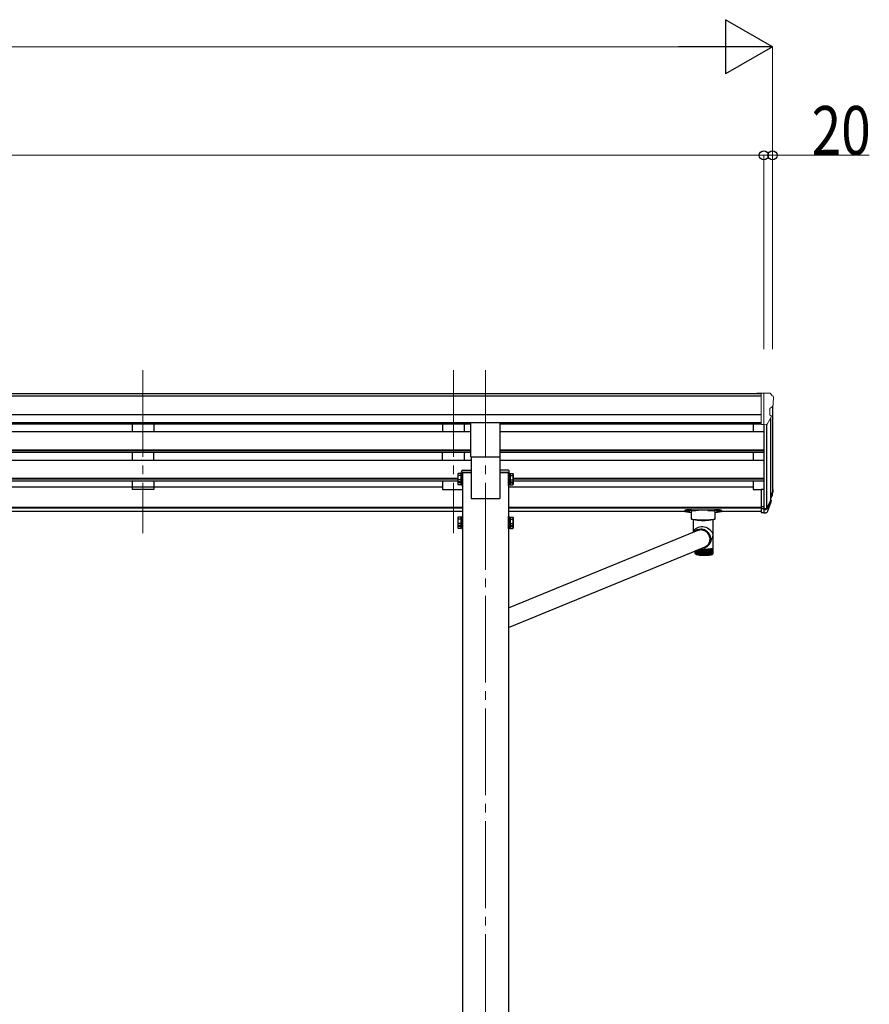
# Model space of a CAD drawing. Units: millimetres. Extents: x 0 to 21025, y 0 to 14850.
# Drawn here: x 10500 to 12459, y 5118 to 7388 of the extents above; entities that cross this region are included whole.
import ezdxf

# ---------------------------------------------------------------- set-up
doc = ezdxf.new("R2010")
doc.units = ezdxf.units.MM
doc.linetypes.add('YCENTER_1', pattern=[13, 10, -1, 1, -1])
for name, color, linetype, lineweight in [('YKK_12', 2, 'Continuous', 13), ('YKK_13', 4, 'Continuous', 30), ('YKK_A1', 4, 'Continuous', 30), ('YKK_D', 6, 'Continuous', 13)]:
    doc.layers.add(name, color=color, linetype=linetype, lineweight=lineweight)
doc.styles.add('text-b', font='extslim2.shx', dxfattribs={"width": 0.8, "bigfont": 'extfont2.shx'})

msp = doc.modelspace()

# ---------------------------------------------------------------- linework, layer by layer
at = {"layer": 'YKK_12', "linetype": 'YCENTER_1', "ltscale": 20}
for p, q in [((10784.1, 6579.9), (10784.1, 6203.9)), ((11500.1, 6579.9), (11500.1, 6203.9)), ((11574.1, 6579.9), (11574.1, 3534.3))]:
    msp.add_line(p, q, dxfattribs=at)
at = {"layer": 'YKK_13', "linetype": 'Continuous', "lineweight": 13, "ltscale": 0.5}
for p, q in [((12209.6, 6526.9), (12199.6, 6526.8)), ((12199.6, 6525.3), (12199.6, 6526.8)), ((12209.6, 6454.9), (12209.6, 6526.9)), ((12228.1, 6526.9), (12209.6, 6526.9)), ((12216.1, 6453.9), (12216.1, 6526.9)), ((12228.1, 6526.9), (12230.5, 6526.8)), ((12231.2, 6526.4), (12235.3, 6520.6)), ((12238.1, 6517.6), (12238.1, 6516.9)), ((12230.1, 6492.4), (12230.1, 6476.1)), ((12235.6, 6495.7), (12230.3, 6492.7)), ((12223.8, 6455.8), (12232.8, 6471.4)), ((12209.6, 6454.9), (12216.1, 6454.9)), ((12216.1, 6453.9), (12221.3, 6454.3))]:
    msp.add_line(p, q, dxfattribs=at)
at = {"layer": 'YKK_13', "ltscale": 20}
for p, q in [((11540.6, 6380.1), (11540.6, 6458.4)), ((11607.6, 6380.1), (11607.6, 6458.4)), ((11540.6, 6380.1), (11607.6, 6380.1))]:
    msp.add_line(p, q, dxfattribs=at)
at = {"layer": 'YKK_13', "linetype": 'Continuous', "ltscale": 2}
for p, q in [((11510, 6340.6), (11510.8, 6342)), ((11510, 6340.6), (11510, 6323.6)), ((11517, 6342), (11510.8, 6342)), ((11517, 6337.1), (11510.8, 6337.1)), ((11517, 6342), (11517, 6322.3)), ((11519.5, 6340.9), (11517, 6340.9)), ((11519.5, 6332.9), (11517, 6332.9)), ((11521.1, 6343.1), (11519.5, 6343.1)), ((11519.5, 6343.1), (11519.5, 6321.1)), ((11519.5, 6340.9), (11519.5, 6323.4)), ((11521.1, 6321.1), (11521.1, 6343.1)), ((11627.1, 6321.1), (11627.1, 6343.1)), ((11627.1, 6343.1), (11628.7, 6343.1)), ((11628.7, 6343.1), (11628.7, 6321.1)), ((11628.7, 6340.9), (11631.2, 6340.9)), ((11628.7, 6340.9), (11628.7, 6323.4)), ((11628.7, 6332.9), (11631.2, 6332.9)), ((11631.2, 6342), (11637.5, 6342)), ((11631.2, 6342), (11631.2, 6322.3)), ((11631.2, 6337.1), (11637.5, 6337.1)), ((11638.2, 6340.6), (11637.5, 6342)), ((11638.2, 6340.6), (11638.2, 6323.6)), ((11510, 6323.6), (11510.8, 6322.3)), ((11510, 6323.6), (11510, 6316.9)), ((11510, 6316.9), (11510.8, 6315.5)), ((11517, 6327.2), (11510.8, 6327.2)), ((11517, 6322.3), (11510.8, 6322.3)), ((11517, 6320.4), (11510.8, 6320.4)), ((11517, 6315.5), (11510.8, 6315.5)), ((11519.5, 6331.4), (11517, 6331.4)), ((11517, 6323.4), (11519.5, 6323.4)), ((11517, 6323.4), (11517, 6315.5)), ((11517, 6316.6), (11519.5, 6316.6)), ((11519.5, 6323.4), (11519.5, 6316.6)), ((11519.5, 6321.1), (11521.1, 6321.1)), ((11519.5, 6321.1), (11519.5, 6314.4)), ((11519.5, 6314.4), (11521.1, 6314.4)), ((11521.1, 6314.4), (11521.1, 6321.1)), ((11628.7, 6321.1), (11627.1, 6321.1)), ((11627.1, 6314.4), (11627.1, 6321.1)), ((11628.7, 6314.4), (11627.1, 6314.4)), ((11628.7, 6331.4), (11631.2, 6331.4)), ((11631.2, 6323.4), (11628.7, 6323.4)), ((11628.7, 6323.4), (11628.7, 6316.6)), ((11628.7, 6321.1), (11628.7, 6314.4)), ((11631.2, 6316.6), (11628.7, 6316.6)), ((11631.2, 6327.2), (11637.5, 6327.2)), ((11631.2, 6323.4), (11631.2, 6315.5)), ((11631.2, 6322.3), (11637.5, 6322.3)), ((11631.2, 6320.4), (11637.5, 6320.4)), ((11631.2, 6315.5), (11637.5, 6315.5)), ((11638.2, 6323.6), (11637.5, 6322.3)), ((11638.2, 6316.9), (11637.5, 6315.5)), ((11638.2, 6323.6), (11638.2, 6316.9)), ((11521.1, 6242.6), (11519.5, 6242.6)), ((11519.5, 6242.6), (11519.5, 6220.6)), ((11521.1, 6220.6), (11521.1, 6242.6)), ((11627.1, 6220.6), (11627.1, 6242.6)), ((11627.1, 6242.6), (11628.7, 6242.6)), ((11628.7, 6242.6), (11628.7, 6220.6)), ((11510, 6240.1), (11510.8, 6241.4)), ((11510, 6240.1), (11510, 6223.1)), ((11510, 6223.1), (11510.8, 6221.8)), ((11510, 6223.1), (11510, 6216.3)), ((11517, 6241.4), (11510.8, 6241.4)), ((11517, 6236.5), (11510.8, 6236.5)), ((11517, 6226.7), (11510.8, 6226.7)), ((11517, 6221.8), (11510.8, 6221.8)), ((11517, 6219.9), (11510.8, 6219.9)), ((11517, 6241.4), (11517, 6221.8)), ((11519.5, 6240.3), (11517, 6240.3)), ((11519.5, 6232.3), (11517, 6232.3)), ((11519.5, 6230.8), (11517, 6230.8)), ((11517, 6222.8), (11519.5, 6222.8)), ((11517, 6222.8), (11517, 6215)), ((11519.5, 6240.3), (11519.5, 6222.8)), ((11519.5, 6222.8), (11519.5, 6216.1)), ((11519.5, 6220.6), (11521.1, 6220.6)), ((11519.5, 6220.6), (11519.5, 6213.8)), ((11521.1, 6213.8), (11521.1, 6220.6)), ((11628.7, 6220.6), (11627.1, 6220.6)), ((11627.1, 6213.8), (11627.1, 6220.6)), ((11628.7, 6240.3), (11631.2, 6240.3)), ((11628.7, 6240.3), (11628.7, 6222.8)), ((11628.7, 6232.3), (11631.2, 6232.3)), ((11628.7, 6230.8), (11631.2, 6230.8)), ((11631.2, 6222.8), (11628.7, 6222.8)), ((11628.7, 6222.8), (11628.7, 6216.1)), ((11628.7, 6220.6), (11628.7, 6213.8)), ((11631.2, 6241.4), (11637.5, 6241.4)), ((11631.2, 6241.4), (11631.2, 6221.8)), ((11631.2, 6236.5), (11637.5, 6236.5)), ((11631.2, 6226.7), (11637.5, 6226.7)), ((11631.2, 6222.8), (11631.2, 6215)), ((11631.2, 6221.8), (11637.5, 6221.8)), ((11631.2, 6219.9), (11637.5, 6219.9)), ((11638.2, 6240.1), (11637.5, 6241.4)), ((11638.2, 6223.1), (11637.5, 6221.8)), ((11638.2, 6240.1), (11638.2, 6223.1)), ((11638.2, 6223.1), (11638.2, 6216.3)), ((11510, 6216.3), (11510.8, 6215)), ((11517, 6215), (11510.8, 6215)), ((11517, 6216.1), (11519.5, 6216.1)), ((11519.5, 6213.8), (11521.1, 6213.8)), ((11628.7, 6213.8), (11627.1, 6213.8)), ((11631.2, 6216.1), (11628.7, 6216.1)), ((11631.2, 6215), (11637.5, 6215)), ((11638.2, 6216.3), (11637.5, 6215))]:
    msp.add_line(p, q, dxfattribs=at)
at = {"layer": 'YKK_13', "linetype": 'Continuous'}
for p, q in [((11519.1, 6343.9), (11519.4, 6347.5)), ((11541.1, 6343.9), (11519.1, 6343.9)), ((11521.3, 6349.4), (11541.1, 6349.4)), ((11541.1, 6349.4), (11541.1, 6343.9)), ((11607.1, 6349.4), (11607.1, 6343.9)), ((11626.9, 6349.4), (11607.1, 6349.4)), ((11607.1, 6343.9), (11629.1, 6343.9)), ((11629.1, 6343.9), (11628.9, 6347.5)), ((12033.6, 6256.5), (12033.6, 6254.4)), ((12038.2, 6254.6), (12038.5, 6254.7)), ((12038.2, 6254.5), (12038.2, 6254.6)), ((12038.5, 6254.4), (12038.2, 6254.5)), ((12038.5, 6254.7), (12039.2, 6254.8)), ((12039.2, 6254.3), (12038.5, 6254.4)), ((12039.2, 6254.8), (12040.1, 6254.8)), ((12040.1, 6254.2), (12039.2, 6254.3)), ((12040.1, 6254.8), (12041.1, 6254.8)), ((12041.1, 6254.2), (12040.1, 6254.2)), ((12041.1, 6254.8), (12042.2, 6254.8)), ((12042.2, 6254.2), (12041.1, 6254.2)), ((12042.2, 6254.8), (12043.1, 6254.8)), ((12043.1, 6254.3), (12042.2, 6254.2)), ((12043.1, 6254.8), (12043.7, 6254.7)), ((12043.7, 6254.4), (12043.1, 6254.3)), ((12043.7, 6254.7), (12044.1, 6254.6)), ((12044.1, 6254.5), (12043.7, 6254.4)), ((12044.1, 6254.6), (12044.1, 6254.5)), ((12049.1, 6236.6), (12049.1, 6254.4)), ((12049.6, 6258.2), (12102.6, 6258.2)), ((12065.1, 6256.2), (12049.6, 6256.2)), ((12087.1, 6256.2), (12102.6, 6256.2)), ((12103.1, 6254.4), (12103.1, 6236.6)), ((12108.2, 6254.6), (12108.5, 6254.7)), ((12108.2, 6254.5), (12108.2, 6254.6)), ((12108.5, 6254.4), (12108.2, 6254.5)), ((12108.5, 6254.7), (12109.2, 6254.8)), ((12109.2, 6254.3), (12108.5, 6254.4)), ((12109.2, 6254.8), (12110.1, 6254.8)), ((12110.1, 6254.2), (12109.2, 6254.3)), ((12110.1, 6254.8), (12111.1, 6254.8)), ((12111.1, 6254.2), (12110.1, 6254.2)), ((12111.1, 6254.8), (12112.2, 6254.8)), ((12112.2, 6254.2), (12111.1, 6254.2)), ((12112.2, 6254.8), (12113.1, 6254.8)), ((12113.1, 6254.3), (12112.2, 6254.2)), ((12113.1, 6254.8), (12113.7, 6254.7)), ((12113.7, 6254.4), (12113.1, 6254.3)), ((12113.7, 6254.7), (12114.1, 6254.6)), ((12114.1, 6254.5), (12113.7, 6254.4)), ((12114.1, 6254.6), (12114.1, 6254.5)), ((12118.6, 6256.5), (12118.6, 6254.4)), ((12049.3, 6236.3), (12049.1, 6236.6)), ((12050, 6236), (12049.3, 6236.3)), ((12051, 6235.7), (12050, 6236)), ((12052.4, 6235.4), (12051, 6235.7)), ((12054.1, 6235.1), (12052.4, 6235.4)), ((12053.2, 6235.3), (12053.2, 6206.2)), ((12056.2, 6234.9), (12054.1, 6235.1)), ((12058.4, 6234.8), (12056.2, 6234.9)), ((12060.9, 6234.6), (12058.4, 6234.8)), ((12065.1, 6234.6), (12087.1, 6234.6)), ((12093.8, 6234.8), (12091.4, 6234.6)), ((12096.1, 6234.9), (12093.8, 6234.8)), ((12098.1, 6235.1), (12096.1, 6234.9)), ((12099.9, 6235.4), (12098.1, 6235.1)), ((12099, 6170.2), (12099, 6235.3)), ((12101.3, 6235.7), (12099.9, 6235.4)), ((12102.3, 6236), (12101.3, 6235.7)), ((12102.9, 6236.3), (12102.3, 6236)), ((12103.1, 6236.6), (12102.9, 6236.3)), ((11627.1, 6031.7), (12060.8, 6209.4)), ((12054.7, 6209.1), (12053.2, 6206.2)), ((12062.1, 6209.7), (12059.8, 6208.4)), ((12060.3, 6209), (12060.8, 6209.4)), ((12064.7, 6210.6), (12062.1, 6209.7)), ((12067.3, 6211.2), (12064.7, 6210.6)), ((12070, 6211.5), (12067.3, 6211.2)), ((12072.8, 6211.3), (12070, 6211.5)), ((12073.7, 6213.1), (12070.9, 6213.3)), ((12073.7, 6211.5), (12070.9, 6211.8)), ((12075.5, 6210.9), (12072.8, 6211.3)), ((12076.5, 6212.5), (12073.7, 6213.1)), ((12076.4, 6211), (12073.7, 6211.5)), ((12078.1, 6210.1), (12075.5, 6210.9)), ((12079, 6210), (12076.4, 6211)), ((12079.3, 6211.6), (12076.5, 6212.5)), ((12080.6, 6209), (12078.1, 6210.1)), ((12081.5, 6208.8), (12079, 6210)), ((12081.9, 6210.4), (12079.3, 6211.6)), ((12082.9, 6207.5), (12080.6, 6209)), ((12083.8, 6207.3), (12081.5, 6208.8)), ((12084.3, 6208.8), (12081.9, 6210.4)), ((12085.1, 6205.8), (12082.9, 6207.5)), ((12085.9, 6205.4), (12083.8, 6207.3)), ((12086.5, 6207), (12084.3, 6208.8)), ((12087, 6203.9), (12085.1, 6205.8)), ((12087.8, 6203.4), (12085.9, 6205.4)), ((12088.5, 6204.9), (12086.5, 6207)), ((12088.6, 6201.7), (12087, 6203.9)), ((12089.3, 6201.1), (12087.8, 6203.4)), ((12090.2, 6202.7), (12088.5, 6204.9)), ((12089.9, 6199.3), (12088.6, 6201.7)), ((12090.6, 6198.6), (12089.3, 6201.1)), ((12091, 6196.8), (12089.9, 6199.3)), ((12091.6, 6200.2), (12090.2, 6202.7)), ((12091.5, 6196), (12090.6, 6198.6)), ((12091.6, 6194.2), (12091, 6196.8)), ((12092.7, 6197.5), (12091.6, 6200.2)), ((12093.4, 6194.8), (12092.7, 6197.5)), ((12083.7, 6172.9), (12086.5, 6174.5)), ((12086.5, 6174.5), (12088.8, 6176.4)), ((12088.2, 6178.2), (12089.5, 6180.3)), ((12088.8, 6176.4), (12090.4, 6178.7)), ((12089.5, 6180.3), (12090.7, 6182.7)), ((12090.4, 6178.7), (12091.8, 6181.1)), ((12090.7, 6182.7), (12091.6, 6185.3)), ((12091, 6185), (12091.5, 6185.7)), ((12091.4, 6180.4), (12095.2, 6187.6)), ((12092.1, 6193.4), (12091.5, 6196)), ((12091.9, 6191.5), (12091.6, 6194.2)), ((12091.6, 6185.3), (12092.1, 6187.9)), ((12091.8, 6188.3), (12092.2, 6189)), ((12091.8, 6181.1), (12092.8, 6183.7)), ((12091.9, 6188.8), (12091.9, 6191.5)), ((12092.1, 6192.8), (12092, 6191.1)), ((12092.3, 6190.6), (12092.1, 6193.4)), ((12092.1, 6193.2), (12092.1, 6192.8)), ((12092.1, 6187.9), (12092.3, 6190.6)), ((12092.8, 6183.7), (12093.5, 6186.4)), ((12093.8, 6192), (12093.4, 6194.8)), ((12093.5, 6186.4), (12093.8, 6189.2)), ((12093.8, 6189.2), (12093.8, 6192)), ((11627.1, 5987), (12079, 6172.2)), ((12058, 6157.8), (12058, 6163.7)), ((12058.1, 6157.5), (12058.1, 6163.8)), ((12058.4, 6157.1), (12058.4, 6163.9)), ((12058.5, 6156.3), (12058.4, 6156.4)), ((12058.9, 6156.7), (12058.9, 6164.1)), ((12059, 6156.1), (12059, 6155.9)), ((12059.5, 6156.4), (12059.5, 6164.3)), ((12059.5, 6156.2), (12059.5, 6155.6)), ((12060.2, 6164.6), (12060.2, 6155.4)), ((12060.3, 6156.1), (12060.3, 6164.6)), ((12061, 6164.9), (12061, 6155.2)), ((12061.2, 6155.8), (12061.2, 6165)), ((12062, 6165.3), (12062, 6154.9)), ((12062.3, 6155.5), (12062.3, 6165.5)), ((12063.1, 6165.8), (12063.1, 6154.7)), ((12063.6, 6155.2), (12063.6, 6165.9)), ((12064.4, 6166.3), (12064.4, 6154.5)), ((12064.9, 6155), (12064.9, 6166.5)), ((12065.8, 6166.8), (12065.8, 6154.4)), ((12066.4, 6154.7), (12066.4, 6167.1)), ((12067.3, 6167.4), (12067.3, 6154.2)), ((12068, 6154.5), (12068, 6167.7)), ((12068.9, 6167.7), (12068.9, 6154)), ((12069.6, 6154.3), (12069.6, 6167.6)), ((12070.6, 6167.5), (12070.6, 6153.9)), ((12071.4, 6154.1), (12071.4, 6167.5)), ((12072.4, 6167.4), (12072.4, 6153.8)), ((12073.2, 6154), (12073.2, 6167.4)), ((12074.2, 6167.4), (12074.2, 6153.7)), ((12074.5, 6167.3), (12078.5, 6167.3)), ((12075.1, 6153.6), (12075.1, 6167.3)), ((12076.1, 6167.3), (12076.1, 6153.7)), ((12077, 6167.3), (12077, 6153.6)), ((12077, 6153.6), (12077, 6167.3)), ((12078, 6153.6), (12078, 6167.3)), ((12082.5, 6167.3), (12078.5, 6167.3)), ((12079, 6167.3), (12079, 6153.6)), ((12080, 6153.6), (12080, 6167.3)), ((12080.9, 6167.3), (12080.9, 6153.7)), ((12081.9, 6153.8), (12081.9, 6167.3)), ((12082.8, 6167.4), (12082.8, 6153.7)), ((12083.8, 6154), (12083.8, 6167.4)), ((12084.6, 6167.4), (12084.6, 6153.8)), ((12085.6, 6154.1), (12085.6, 6167.5)), ((12086.4, 6167.5), (12086.4, 6153.9)), ((12087.3, 6154.3), (12087.3, 6167.6)), ((12088.1, 6167.7), (12088.1, 6154)), ((12089, 6154.5), (12089, 6167.7)), ((12089.7, 6167.8), (12089.7, 6154.2)), ((12090.6, 6154.7), (12090.6, 6167.9)), ((12091.2, 6168), (12091.2, 6154.4)), ((12092.1, 6155), (12092.1, 6168.1)), ((12092.6, 6168.1), (12092.6, 6154.5)), ((12093.4, 6155.2), (12093.4, 6168.3)), ((12093.8, 6168.3), (12093.8, 6154.7)), ((12094.6, 6155.5), (12094.6, 6168.5)), ((12095, 6168.5), (12095, 6154.9)), ((12095.7, 6155.8), (12095.7, 6168.7)), ((12096, 6168.7), (12096, 6155.2)), ((12096.7, 6156.1), (12096.7, 6168.9)), ((12096.8, 6168.9), (12096.8, 6155.4)), ((12097.5, 6156.4), (12097.5, 6169.1)), ((12097.5, 6156.2), (12097.5, 6155.6)), ((12098, 6156.1), (12098, 6155.9)), ((12098.1, 6156.7), (12098.1, 6169.4)), ((12098.5, 6156.3), (12098.6, 6156.4)), ((12098.6, 6157.1), (12098.6, 6169.6)), ((12098.9, 6157.5), (12098.9, 6169.9)), ((12099, 6157.8), (12099, 6170.1))]:
    msp.add_line(p, q, dxfattribs=at)
at = {"layer": 'YKK_13'}
for p, q in [((12209.6, 6305.7), (12209.6, 6251.7)), ((12209.6, 6305.7), (12216.1, 6305.7)), ((12234.4, 6292.9), (12231.2, 6285.8)), ((12235, 6291.5), (12231.2, 6283.6)), ((12209.6, 6265.6), (12216.1, 6265.6)), ((12232.7, 6280.2), (12232.4, 6275.8)), ((12209.6, 6260.7), (12216.1, 6260.7)), ((12209.6, 6251.7), (12216.1, 6251.7))]:
    msp.add_line(p, q, dxfattribs=at)
at = {"layer": 'YKK_13', "lineweight": 25}
for p, q in [((12216.1, 6305.7), (12216.1, 6250.9)), ((12222.6, 6261.4), (12230.3, 6276.8)), ((12231.8, 6276.4), (12223.6, 6260.2)), ((12232.4, 6275.8), (12223.6, 6252.3)), ((12216.1, 6260.7), (12221.3, 6260.7)), ((12216.1, 6258.9), (12221, 6258.9)), ((12216.1, 6250.9), (12221, 6250.9))]:
    msp.add_line(p, q, dxfattribs=at)
at = {"layer": 'YKK_13', "linetype": 'Continuous', "lineweight": 13, "ltscale": 0.5}
for centre, radius, start, end in [((12230.4, 6525.8), 1, 35, 86.5), ((12235.1, 6517.6), 3, 0, 87), ((12036.1, 6516.9), 202, 355.051, 0), ((12230.4, 6492.4), 0.3, 120, 180), ((12231.2, 6500.1), 6.18, 315.001, 354.2965), ((12230.4, 6476.1), 0.3, 180, 265.2833), ((12230.2, 6472.9), 3, 330, 85.2833), ((12221.2, 6457.3), 3, 273.5, 330)]:
    msp.add_arc(centre, radius, start, end, dxfattribs=at)
at = {"layer": 'YKK_13', "linetype": 'Continuous', "ltscale": 2}
for centre, radius, start, end in [((11514.4, 6339.5), 4.34, 145.6158, 214.3842), ((11526.3, 6332.1), 16.2, 162.412, 197.588), ((11633.9, 6339.5), 4.34, 325.6158, 34.3842), ((11622, 6332.1), 16.2, 342.412, 17.588), ((11514.4, 6324.8), 4.34, 145.6158, 214.3842), ((11514.4, 6318), 4.34, 145.6158, 214.3842), ((11526.3, 6325.4), 16.2, 186.7131, 197.588), ((11633.9, 6324.8), 4.34, 325.6158, 34.3842), ((11622, 6325.4), 16.2, 342.412, 353.2869), ((11633.9, 6318), 4.34, 325.6158, 34.3842), ((11514.4, 6239), 4.34, 145.6158, 214.3842), ((11526.3, 6231.6), 16.2, 162.412, 197.588), ((11514.4, 6224.2), 4.34, 145.6158, 214.3842), ((11514.4, 6217.4), 4.34, 145.6158, 214.3842), ((11526.3, 6224.8), 16.2, 186.7131, 197.588), ((11633.9, 6239), 4.34, 325.6158, 34.3842), ((11622, 6231.6), 16.2, 342.412, 17.588), ((11633.9, 6224.2), 4.34, 325.6158, 34.3842), ((11622, 6224.8), 16.2, 342.412, 353.2869), ((11633.9, 6217.4), 4.34, 325.6158, 34.3842)]:
    msp.add_arc(centre, radius, start, end, dxfattribs=at)
at = {"layer": 'YKK_13', "linetype": 'Continuous'}
for centre, radius, start, end in [((11521.3, 6347.4), 2, 90, 176.5), ((11626.9, 6347.4), 2, 3.5, 90), ((12076.1, 6370.2), 136.6, 262.5572, 277.4428), ((12076.1, 6372.3), 138.5, 263.6733, 276.3267), ((12065.1, 6353.3), 118.7, 267.9549, 270.0146), ((12076.1, 6371.6), 137.7, 263.9623, 276.0377), ((12087.2, 6353.3), 118.7, 269.9854, 272.0451), ((12070.3, 6191.4), 21.9, 88.4201, 134.6392), ((12070.4, 6191.3), 20.5, 88.556, 118.0488), ((12071.9, 6192.6), 18.6, 49.2227, 75.9699), ((12068.5, 6197.8), 27.7, 292.2777, 315.0743), ((12072.1, 6190.4), 19.8, 332.616, 355.366), ((12059.6, 6157.1), 1.41, 226.4149, 234.2356), ((12059.6, 6157.1), 1.41, 226.4149, 234.2356), ((12060.7, 6158.9), 3.46, 240.1145, 244.4193), ((12060.7, 6158.9), 3.46, 240.1145, 244.4193), ((12062.2, 6162.3), 7.19, 247.8557, 250.4998), ((12064, 6167.8), 13, 252.7278, 254.5101), ((12066.1, 6175.6), 21.1, 256.0746, 257.3643), ((12068.3, 6185.9), 31.6, 258.532, 259.5176), ((12070.5, 6198.4), 44.3, 260.4318, 261.2183), ((12072.6, 6212.9), 58.9, 261.9621, 262.6122), ((12074.6, 6228.8), 75, 263.2369, 263.7904), ((12080.9, 6296.1), 143, 264.321, 269.0538), ((12076.4, 6245.6), 91.9, 264.3297, 264.8131), ((12076.3, 6261.3), 93.9, 264.9718, 265.0664), ((12077.8, 6278.6), 111.2, 265.0634, 265.9476), ((12077.8, 6262.5), 108.9, 265.2896, 265.7213), ((12079, 6295.2), 127.9, 265.9453, 266.751), ((12079, 6278.8), 125.2, 266.1514, 266.5448), ((12079, 6278.8), 125.2, 266.1514, 266.5448), ((12079.8, 6310.3), 143, 266.7492, 267.4969), ((12079.8, 6293.6), 140, 266.9405, 267.3056), ((12079.8, 6293.6), 140, 266.9405, 267.3056), ((12080.3, 6320.2), 152.9, 267.4921, 267.8302), ((12080.4, 6306.2), 152.6, 267.6761, 268.0208), ((12072.7, 6195.6), 25.2, 274.9111, 295.4975), ((12080.7, 6316), 162.4, 268.3735, 268.7042), ((12076.2, 6322.4), 168.8, 270.6324, 270.9547), ((12076.1, 6296.1), 143, 270.9462, 275.679), ((12076.3, 6316), 162.4, 271.2958, 271.6265), ((12076.6, 6306.2), 152.6, 271.9792, 272.3239), ((12076.7, 6320.2), 152.9, 272.1698, 272.5079), ((12077.2, 6310.3), 143, 272.5031, 273.2508), ((12077.2, 6293.6), 140, 272.6944, 273.0595), ((12078, 6295.2), 127.9, 273.249, 274.0547), ((12078, 6278.8), 125.2, 273.4552, 273.8486), ((12079.2, 6278.6), 111.2, 274.0524, 274.9366), ((12079.2, 6262.5), 108.9, 274.2787, 274.7104), ((12080.7, 6261.3), 93.9, 274.9336, 275.9237), ((12080.6, 6245.6), 91.9, 275.1869, 275.6703), ((12082.5, 6244.1), 76.6, 275.9195, 277.0532), ((12082.4, 6228.8), 75, 276.2096, 276.7631), ((12084.5, 6227.8), 60.2, 277.047, 278.3787), ((12084.3, 6212.9), 58.9, 277.3878, 278.0379), ((12086.5, 6198.4), 44.3, 278.7817, 279.5682), ((12086.7, 6213), 45.2, 278.3694, 279.9805), ((12088.7, 6185.9), 31.6, 280.4824, 281.468), ((12089, 6200.2), 32.2, 279.9655, 281.9849), ((12090.9, 6175.6), 21.1, 282.6357, 283.9254), ((12091.2, 6189.7), 21.5, 281.959, 284.6021), ((12092.9, 6167.8), 13, 285.4899, 287.2722), ((12093.3, 6181.7), 13.3, 284.5541, 288.208), ((12094.8, 6162.3), 7.19, 289.5002, 292.1443), ((12095.2, 6176.1), 7.33, 288.1104, 293.5342), ((12096.3, 6158.9), 3.46, 295.5807, 299.8855), ((12096.7, 6172.6), 3.53, 293.3151, 302.1511), ((12097.4, 6157.1), 1.41, 305.7644, 313.5851), ((12097.8, 6170.9), 1.44, 301.649, 317.7005), ((12098.5, 6170.3), 0.569, 317.1839, 347.1443), ((12098.6, 6170.2), 0.396, 349.0059, 359.9741)]:
    msp.add_arc(centre, radius, start, end, dxfattribs=at)
at = {"layer": 'YKK_13'}
for centre, radius, start, end in [((12205.5, 6302.4), 30.4, 341.8027, 352.8448), ((12206.9, 6300.6), 29.5, 342.0186, 353.4919)]:
    msp.add_arc(centre, radius, start, end, dxfattribs=at)
at = {"layer": 'YKK_13', "extrusion": (0, 0, -1)}
for centre, major_axis, ratio, start_param, end_param in [((12148.3, 6306.9), (-87.9, 4.4), 0.541684, 3.065934, 3.222851), ((12147.5, 6300.2), (89.1, 1.4), 0.57596, -0.08695, 0.084632), ((12146.2, 6300.3), (88.1, 0), 0.90356, 0.266296, 0.300384), ((12231.4, 6280.2), (-1.3, 0), 0.90356, 1.370089, 3.347195), ((12145.5, 6296.4), (89.1, 0), 0.90356, 0.205602, 0.251535)]:
    msp.add_ellipse(centre, major_axis=major_axis, ratio=ratio, start_param=start_param, end_param=end_param, dxfattribs=at)
at = {"layer": 'YKK_13', "linetype": 'Continuous'}
for centre, major_axis, ratio, start_param, end_param in [((12049.6, 6256.5), (16, 0), 0.107499, 1.570796, 3.141593), ((12049.6, 6254.4), (16, 0), 0.107499, 1.570796, 3.141593), ((12049.6, 6254.4), (16, 0), 0.107499, 3.141593, 4.681134), ((12065.1, 6254.4), (16, 0), 0.107499, 1.570796, 3.141593), ((12087.1, 6254.4), (16, 0), 0.107499, 0, 1.570796), ((12102.6, 6256.5), (16, 0), 0.107499, 0, 1.570796), ((12102.6, 6254.4), (16, 0), 0.107499, 0, 1.570796), ((12102.6, 6254.4), (16, 0), 0.107499, 4.743644, 6.283185), ((12076.1, 6200.7), (22.5, -5.5), 0.7535, 0.294131, 2.959909), ((12076.1, 6200.7), (6.6, 27.2), 0.804867, 4.418258, 4.894073)]:
    msp.add_ellipse(centre, major_axis=major_axis, ratio=ratio, start_param=start_param, end_param=end_param, dxfattribs=at)
at = {"layer": 'YKK_13', "lineweight": 25, "extrusion": (0, 0, -1)}
for centre, major_axis, start_param, end_param in [((12221, 6261.6), (3, 0), 0.523599, 1.570796), ((12221, 6253.6), (-3, 0), 3.665191, 4.712389), ((12221.3, 6262), (1.5, 0), 0.523599, 1.570796)]:
    msp.add_ellipse(centre, major_axis=major_axis, ratio=0.90356, start_param=start_param, end_param=end_param, dxfattribs=at)
at = {"layer": 'YKK_13', "linetype": 'Continuous'}
for points, knots in [([(12058, 6157.2), (12058, 6157.2), (12058, 6157.4), (12058, 6157.6), (12058, 6157.7), (12058, 6157.8)], [0, 0, 0, 0, 0.063786, 0.984937, 1, 1, 1, 1]), ([(12058, 6157.2), (12058, 6157.2), (12058, 6157.4), (12058, 6157.6), (12058, 6157.7), (12058, 6157.8)], [0, 0, 0, 0, 0.063786, 0.984937, 1, 1, 1, 1]), ([(12058, 6157.2), (12058, 6157.2), (12058, 6157.3), (12058, 6157.4), (12058, 6157.5)], [0, 0, 0, 0, 0.1781597, 1, 1, 1, 1]), ([(12058, 6157.2), (12058, 6157.2), (12058, 6157.3), (12058, 6157.4), (12058, 6157.5)], [0, 0, 0, 0, 0.1781597, 1, 1, 1, 1]), ([(12058.7, 6156.1), (12058.6, 6156.2), (12058.4, 6156.5), (12058.2, 6157), (12058.1, 6157.3), (12058.1, 6157.5), (12058.1, 6157.5)], [0, 0, 0, 0, 0.251358, 0.638992, 0.994192, 1, 1, 1, 1]), ([(12058.1, 6157.5), (12058.1, 6157.5), (12058.1, 6157.3), (12058.1, 6156.9), (12058.3, 6156.5), (12058.5, 6156.3), (12058.5, 6156.3)], [0, 0, 0, 0, 0.0058123, 0.5270501, 0.8412942, 1, 1, 1, 1]), ([(12058.7, 6156.1), (12058.6, 6156.2), (12058.4, 6156.5), (12058.2, 6157), (12058.1, 6157.3), (12058.1, 6157.5), (12058.1, 6157.5)], [0, 0, 0, 0, 0.251358, 0.638992, 0.994192, 1, 1, 1, 1]), ([(12058.1, 6157.5), (12058.1, 6157.5), (12058.1, 6157.3), (12058.1, 6156.9), (12058.3, 6156.5), (12058.5, 6156.3), (12058.5, 6156.3)], [0, 0, 0, 0, 0.0058123, 0.5270501, 0.8412942, 1, 1, 1, 1]), ([(12059, 6155.9), (12058.9, 6156), (12058.7, 6156.2), (12058.5, 6156.7), (12058.4, 6157.1), (12058.4, 6157.2), (12058.4, 6157.2)], [0, 0, 0, 0, 0.251357, 0.63899, 0.994192, 1, 1, 1, 1]), ([(12058.4, 6157.2), (12058.4, 6157.2), (12058.4, 6157), (12058.4, 6156.6), (12058.6, 6156.2), (12058.8, 6156.1), (12058.8, 6156)], [0, 0, 0, 0, 0.0058123, 0.5270501, 0.8412941, 1, 1, 1, 1]), ([(12059, 6155.9), (12058.9, 6156), (12058.7, 6156.2), (12058.5, 6156.7), (12058.4, 6157.1), (12058.4, 6157.2), (12058.4, 6157.2)], [0, 0, 0, 0, 0.251357, 0.63899, 0.994192, 1, 1, 1, 1]), ([(12058.4, 6157.2), (12058.4, 6157.2), (12058.4, 6157), (12058.4, 6156.6), (12058.6, 6156.2), (12058.8, 6156.1), (12058.8, 6156)], [0, 0, 0, 0, 0.0058123, 0.5270501, 0.8412941, 1, 1, 1, 1]), ([(12066.7, 6153.8), (12066.1, 6153.9), (12064.9, 6154), (12063.2, 6154.3), (12061.7, 6154.6), (12060.4, 6155), (12059.5, 6155.4), (12058.9, 6155.8), (12058.7, 6156.1), (12058.7, 6156.1)], [0, 0, 0, 0, 0.1571839, 0.3293077, 0.5042311, 0.6849263, 0.8800947, 0.9850656, 1, 1, 1, 1]), ([(12066.7, 6153.8), (12066.1, 6153.9), (12064.9, 6154), (12063.2, 6154.3), (12061.7, 6154.6), (12060.4, 6155), (12059.5, 6155.4), (12058.9, 6155.8), (12058.7, 6156.1), (12058.7, 6156.1)], [0, 0, 0, 0, 0.1571839, 0.3293077, 0.5042311, 0.6849263, 0.8800947, 0.9850656, 1, 1, 1, 1]), ([(12059.5, 6155.6), (12059.4, 6155.7), (12059.2, 6156), (12059, 6156.4), (12058.9, 6156.8), (12058.9, 6157), (12058.9, 6157)], [0, 0, 0, 0, 0.2513535, 0.6389848, 0.9941917, 1, 1, 1, 1]), ([(12058.9, 6157), (12058.9, 6157), (12058.9, 6156.8), (12058.9, 6156.4), (12059, 6156), (12059.2, 6155.8), (12059.2, 6155.8)], [0, 0, 0, 0, 0.005812, 0.52705, 0.841294, 1, 1, 1, 1]), ([(12059.5, 6155.6), (12059.4, 6155.7), (12059.2, 6156), (12059, 6156.4), (12058.9, 6156.8), (12058.9, 6157), (12058.9, 6157)], [0, 0, 0, 0, 0.2513535, 0.6389848, 0.9941917, 1, 1, 1, 1]), ([(12058.9, 6157), (12058.9, 6157), (12058.9, 6156.8), (12058.9, 6156.4), (12059, 6156), (12059.2, 6155.8), (12059.2, 6155.8)], [0, 0, 0, 0, 0.005812, 0.52705, 0.841294, 1, 1, 1, 1]), ([(12060.2, 6155.4), (12060.1, 6155.5), (12059.9, 6155.7), (12059.7, 6156.2), (12059.6, 6156.6), (12059.5, 6156.7), (12059.5, 6156.7)], [0, 0, 0, 0, 0.251348, 0.638976, 0.994192, 1, 1, 1, 1]), ([(12059.5, 6156.7), (12059.5, 6156.7), (12059.5, 6156.5), (12059.5, 6156.1), (12059.6, 6155.7), (12059.8, 6155.6), (12059.8, 6155.5)], [0, 0, 0, 0, 0.005812, 0.52705, 0.841293, 1, 1, 1, 1]), ([(12060.4, 6156.5), (12060.4, 6156.5), (12060.3, 6156.3), (12060.3, 6155.9), (12060.4, 6155.5), (12060.5, 6155.3), (12060.6, 6155.3)], [0, 0, 0, 0, 0.005812, 0.52705, 0.841291, 1, 1, 1, 1]), ([(12061, 6155.2), (12061, 6155.3), (12060.8, 6155.5), (12060.5, 6156), (12060.4, 6156.3), (12060.4, 6156.5), (12060.4, 6156.5)], [0, 0, 0, 0, 0.251339, 0.638963, 0.994192, 1, 1, 1, 1]), ([(12061.3, 6156.3), (12061.3, 6156.3), (12061.3, 6156), (12061.2, 6155.7), (12061.3, 6155.3), (12061.4, 6155.1), (12061.5, 6155)], [0, 0, 0, 0, 0.005812, 0.52705, 0.841289, 1, 1, 1, 1]), ([(12062, 6154.9), (12061.9, 6155), (12061.7, 6155.3), (12061.5, 6155.7), (12061.4, 6156.1), (12061.3, 6156.3), (12061.3, 6156.3)], [0, 0, 0, 0, 0.251328, 0.638946, 0.994192, 1, 1, 1, 1]), ([(12062.4, 6156.1), (12062.4, 6156), (12062.4, 6155.8), (12062.3, 6155.5), (12062.4, 6155.1), (12062.5, 6154.9), (12062.5, 6154.8)], [0, 0, 0, 0, 0.005812, 0.52705, 0.841287, 1, 1, 1, 1]), ([(12063.1, 6154.7), (12063.1, 6154.8), (12062.9, 6155.1), (12062.6, 6155.5), (12062.5, 6155.9), (12062.4, 6156), (12062.4, 6156.1)], [0, 0, 0, 0, 0.251313, 0.638923, 0.994192, 1, 1, 1, 1]), ([(12063.7, 6155.8), (12063.7, 6155.8), (12063.6, 6155.6), (12063.5, 6155.3), (12063.6, 6154.9), (12063.7, 6154.7), (12063.7, 6154.6)], [0, 0, 0, 0, 0.005812, 0.52705, 0.841283, 1, 1, 1, 1]), ([(12063.7, 6155.8), (12063.7, 6155.8), (12063.6, 6155.6), (12063.5, 6155.3), (12063.6, 6154.9), (12063.7, 6154.7), (12063.7, 6154.6)], [0, 0, 0, 0, 0.005812, 0.52705, 0.841283, 1, 1, 1, 1]), ([(12064.4, 6154.5), (12064.3, 6154.6), (12064.2, 6154.9), (12063.9, 6155.3), (12063.7, 6155.7), (12063.7, 6155.8), (12063.7, 6155.8)], [0, 0, 0, 0, 0.251293, 0.638895, 0.994192, 1, 1, 1, 1]), ([(12065.1, 6155.7), (12065.1, 6155.7), (12065, 6155.4), (12064.9, 6155.1), (12064.9, 6154.7), (12065, 6154.5), (12065.1, 6154.4)], [0, 0, 0, 0, 0.005812, 0.52705, 0.841279, 1, 1, 1, 1]), ([(12065.8, 6154.4), (12065.7, 6154.4), (12065.6, 6154.7), (12065.3, 6155.1), (12065.1, 6155.5), (12065.1, 6155.7), (12065.1, 6155.7)], [0, 0, 0, 0, 0.251269, 0.638858, 0.994192, 1, 1, 1, 1]), ([(12066.6, 6155.5), (12066.6, 6155.5), (12066.5, 6155.3), (12066.4, 6154.9), (12066.4, 6154.5), (12066.5, 6154.3), (12066.5, 6154.3)], [0, 0, 0, 0, 0.0058123, 0.52705, 0.8412717, 1, 1, 1, 1]), ([(12067.3, 6154.2), (12067.2, 6154.3), (12067.1, 6154.5), (12066.8, 6155), (12066.6, 6155.3), (12066.6, 6155.5), (12066.6, 6155.5)], [0, 0, 0, 0, 0.251246, 0.638824, 0.994192, 1, 1, 1, 1]), ([(12068.2, 6155.3), (12068.2, 6155.3), (12068.1, 6155.1), (12068, 6154.7), (12068, 6154.3), (12068, 6154.2), (12068.1, 6154.1)], [0, 0, 0, 0, 0.005812, 0.52705, 0.841278, 1, 1, 1, 1]), ([(12068.9, 6154), (12068.8, 6154.1), (12068.7, 6154.4), (12068.4, 6154.8), (12068.3, 6155.2), (12068.2, 6155.3), (12068.2, 6155.3)], [0, 0, 0, 0, 0.251276, 0.638868, 0.994192, 1, 1, 1, 1]), ([(12069.9, 6155.2), (12069.9, 6155.2), (12069.8, 6155), (12069.7, 6154.6), (12069.6, 6154.2), (12069.7, 6154), (12069.7, 6154)], [0, 0, 0, 0, 0.005812, 0.52705, 0.841282, 1, 1, 1, 1]), ([(12070.6, 6153.9), (12070.5, 6154), (12070.4, 6154.2), (12070.2, 6154.7), (12070, 6155), (12069.9, 6155.2), (12069.9, 6155.2)], [0, 0, 0, 0, 0.251299, 0.6389028, 0.9941917, 1, 1, 1, 1]), ([(12071.7, 6155.1), (12071.7, 6155.1), (12071.6, 6154.9), (12071.4, 6154.5), (12071.4, 6154.1), (12071.4, 6153.9), (12071.4, 6153.9)], [0, 0, 0, 0, 0.005812, 0.52705, 0.841286, 1, 1, 1, 1]), ([(12071.7, 6155.1), (12071.7, 6155.1), (12071.6, 6154.9), (12071.4, 6154.5), (12071.4, 6154.1), (12071.4, 6153.9), (12071.4, 6153.9)], [0, 0, 0, 0, 0.005812, 0.52705, 0.841286, 1, 1, 1, 1]), ([(12072.4, 6153.8), (12072.3, 6153.9), (12072.2, 6154.1), (12072, 6154.6), (12071.8, 6154.9), (12071.7, 6155.1), (12071.7, 6155.1)], [0, 0, 0, 0, 0.251317, 0.6389299, 0.9941917, 1, 1, 1, 1]), ([(12072.4, 6153.8), (12072.3, 6153.9), (12072.2, 6154.1), (12072, 6154.6), (12071.8, 6154.9), (12071.7, 6155.1), (12071.7, 6155.1)], [0, 0, 0, 0, 0.251317, 0.6389299, 0.9941917, 1, 1, 1, 1]), ([(12073.6, 6155), (12073.6, 6155), (12073.5, 6154.8), (12073.3, 6154.4), (12073.2, 6154), (12073.2, 6153.8), (12073.3, 6153.8)], [0, 0, 0, 0, 0.005812, 0.52705, 0.841289, 1, 1, 1, 1]), ([(12073.6, 6155), (12073.6, 6155), (12073.5, 6154.8), (12073.3, 6154.4), (12073.2, 6154), (12073.2, 6153.8), (12073.3, 6153.8)], [0, 0, 0, 0, 0.005812, 0.52705, 0.841289, 1, 1, 1, 1]), ([(12074.2, 6153.7), (12074.2, 6153.8), (12074.1, 6154), (12073.8, 6154.5), (12073.6, 6154.8), (12073.6, 6155), (12073.6, 6155)], [0, 0, 0, 0, 0.251331, 0.6389509, 0.9941917, 1, 1, 1, 1]), ([(12075.5, 6154.9), (12075.5, 6154.9), (12075.4, 6154.7), (12075.2, 6154.3), (12075.1, 6153.9), (12075.1, 6153.7), (12075.1, 6153.7)], [0, 0, 0, 0, 0.005812, 0.52705, 0.841291, 1, 1, 1, 1]), ([(12076.1, 6153.7), (12076.1, 6153.7), (12076, 6154), (12075.7, 6154.4), (12075.6, 6154.8), (12075.5, 6154.9), (12075.5, 6154.9)], [0, 0, 0, 0, 0.2513416, 0.6389669, 0.9941917, 1, 1, 1, 1]), ([(12077, 6153.6), (12077, 6153.7), (12077.1, 6153.9), (12077.3, 6154.3), (12077.5, 6154.7), (12077.5, 6154.8), (12077.6, 6154.8)], [0, 0, 0, 0, 0.251355, 0.638987, 0.994192, 1, 1, 1, 1]), ([(12077.6, 6154.8), (12077.6, 6154.8), (12077.7, 6154.6), (12077.9, 6154.2), (12078, 6153.8), (12078, 6153.7), (12078, 6153.6)], [0, 0, 0, 0, 0.005812, 0.52705, 0.841293, 1, 1, 1, 1]), ([(12079, 6153.6), (12079, 6153.7), (12079.1, 6153.9), (12079.3, 6154.4), (12079.5, 6154.7), (12079.5, 6154.9), (12079.5, 6154.9)], [0, 0, 0, 0, 0.251349, 0.638979, 0.994192, 1, 1, 1, 1]), ([(12079.5, 6154.9), (12079.5, 6154.9), (12079.7, 6154.6), (12079.8, 6154.3), (12080, 6153.9), (12080, 6153.7), (12080, 6153.6)], [0, 0, 0, 0, 0.005812, 0.52705, 0.841292, 1, 1, 1, 1]), ([(12080.9, 6153.7), (12080.9, 6153.7), (12081, 6154), (12081.2, 6154.4), (12081.4, 6154.8), (12081.5, 6154.9), (12081.5, 6154.9)], [0, 0, 0, 0, 0.2513416, 0.6389669, 0.9941917, 1, 1, 1, 1]), ([(12081.5, 6154.9), (12081.5, 6154.9), (12081.6, 6154.7), (12081.8, 6154.3), (12081.9, 6153.9), (12081.9, 6153.7), (12081.9, 6153.7)], [0, 0, 0, 0, 0.005812, 0.52705, 0.841291, 1, 1, 1, 1]), ([(12082.8, 6153.7), (12082.8, 6153.8), (12082.9, 6154), (12083.2, 6154.5), (12083.3, 6154.8), (12083.4, 6155), (12083.4, 6155)], [0, 0, 0, 0, 0.251331, 0.6389509, 0.9941917, 1, 1, 1, 1]), ([(12083.4, 6155), (12083.4, 6155), (12083.5, 6154.8), (12083.7, 6154.4), (12083.8, 6154), (12083.7, 6153.8), (12083.7, 6153.8)], [0, 0, 0, 0, 0.005812, 0.52705, 0.841289, 1, 1, 1, 1]), ([(12084.6, 6153.8), (12084.7, 6153.9), (12084.8, 6154.1), (12085, 6154.6), (12085.2, 6154.9), (12085.3, 6155.1), (12085.3, 6155.1)], [0, 0, 0, 0, 0.251317, 0.6389299, 0.9941917, 1, 1, 1, 1]), ([(12085.3, 6155.1), (12085.3, 6155.1), (12085.4, 6154.9), (12085.5, 6154.5), (12085.6, 6154.1), (12085.6, 6153.9), (12085.5, 6153.9)], [0, 0, 0, 0, 0.005812, 0.52705, 0.841286, 1, 1, 1, 1]), ([(12086.4, 6153.9), (12086.4, 6154), (12086.6, 6154.2), (12086.8, 6154.7), (12087, 6155), (12087.1, 6155.2), (12087.1, 6155.2)], [0, 0, 0, 0, 0.251299, 0.6389028, 0.9941917, 1, 1, 1, 1]), ([(12087.1, 6155.2), (12087.1, 6155.2), (12087.2, 6155), (12087.3, 6154.6), (12087.4, 6154.2), (12087.3, 6154), (12087.3, 6154)], [0, 0, 0, 0, 0.005812, 0.52705, 0.841282, 1, 1, 1, 1]), ([(12088.1, 6154), (12088.1, 6154.1), (12088.3, 6154.4), (12088.5, 6154.8), (12088.7, 6155.2), (12088.8, 6155.3), (12088.8, 6155.3)], [0, 0, 0, 0, 0.251276, 0.638868, 0.994192, 1, 1, 1, 1]), ([(12088.8, 6155.3), (12088.8, 6155.3), (12088.9, 6155.1), (12089, 6154.7), (12089, 6154.3), (12088.9, 6154.2), (12088.9, 6154.1)], [0, 0, 0, 0, 0.005812, 0.52705, 0.841278, 1, 1, 1, 1]), ([(12089.7, 6154.2), (12089.8, 6154.3), (12089.9, 6154.5), (12090.2, 6155), (12090.3, 6155.3), (12090.4, 6155.5), (12090.4, 6155.5)], [0, 0, 0, 0, 0.251246, 0.638824, 0.994192, 1, 1, 1, 1]), ([(12090.3, 6153.8), (12090.9, 6153.9), (12092.1, 6154), (12093.8, 6154.3), (12095.3, 6154.6), (12096.5, 6155), (12097.4, 6155.4), (12098, 6155.8), (12098.2, 6156.1), (12098.3, 6156.1)], [0, 0, 0, 0, 0.1571839, 0.3293077, 0.5042311, 0.6849263, 0.8800947, 0.9850656, 1, 1, 1, 1]), ([(12090.4, 6155.5), (12090.4, 6155.5), (12090.5, 6155.3), (12090.6, 6154.9), (12090.6, 6154.5), (12090.5, 6154.3), (12090.5, 6154.3)], [0, 0, 0, 0, 0.0058123, 0.52705, 0.8412717, 1, 1, 1, 1]), ([(12091.2, 6154.4), (12091.3, 6154.4), (12091.4, 6154.7), (12091.7, 6155.1), (12091.8, 6155.5), (12091.9, 6155.7), (12091.9, 6155.7)], [0, 0, 0, 0, 0.251269, 0.638858, 0.994192, 1, 1, 1, 1]), ([(12091.9, 6155.7), (12091.9, 6155.7), (12092, 6155.4), (12092.1, 6155.1), (12092.1, 6154.7), (12092, 6154.5), (12091.9, 6154.4)], [0, 0, 0, 0, 0.005812, 0.52705, 0.841279, 1, 1, 1, 1]), ([(12092.6, 6154.5), (12092.7, 6154.6), (12092.8, 6154.9), (12093.1, 6155.3), (12093.2, 6155.7), (12093.3, 6155.8), (12093.3, 6155.8)], [0, 0, 0, 0, 0.251293, 0.638895, 0.994192, 1, 1, 1, 1]), ([(12093.3, 6155.8), (12093.3, 6155.8), (12093.4, 6155.6), (12093.5, 6155.3), (12093.4, 6154.9), (12093.3, 6154.7), (12093.2, 6154.6)], [0, 0, 0, 0, 0.005812, 0.52705, 0.841283, 1, 1, 1, 1]), ([(12093.8, 6154.7), (12093.9, 6154.8), (12094.1, 6155.1), (12094.4, 6155.5), (12094.5, 6155.9), (12094.6, 6156), (12094.6, 6156.1)], [0, 0, 0, 0, 0.251313, 0.638923, 0.994192, 1, 1, 1, 1]), ([(12094.6, 6156.1), (12094.6, 6156), (12094.6, 6155.8), (12094.7, 6155.5), (12094.6, 6155.1), (12094.5, 6154.9), (12094.4, 6154.8)], [0, 0, 0, 0, 0.005812, 0.52705, 0.841287, 1, 1, 1, 1]), ([(12095, 6154.9), (12095, 6155), (12095.2, 6155.3), (12095.5, 6155.7), (12095.6, 6156.1), (12095.7, 6156.3), (12095.7, 6156.3)], [0, 0, 0, 0, 0.251328, 0.638946, 0.994192, 1, 1, 1, 1]), ([(12095.7, 6156.3), (12095.7, 6156.3), (12095.7, 6156), (12095.8, 6155.7), (12095.7, 6155.3), (12095.5, 6155.1), (12095.5, 6155)], [0, 0, 0, 0, 0.005812, 0.52705, 0.841289, 1, 1, 1, 1]), ([(12096, 6155.2), (12096, 6155.3), (12096.2, 6155.5), (12096.5, 6156), (12096.6, 6156.3), (12096.6, 6156.5), (12096.6, 6156.5)], [0, 0, 0, 0, 0.251339, 0.638963, 0.994192, 1, 1, 1, 1]), ([(12096.6, 6156.5), (12096.6, 6156.5), (12096.7, 6156.3), (12096.7, 6155.9), (12096.6, 6155.5), (12096.4, 6155.3), (12096.4, 6155.3)], [0, 0, 0, 0, 0.005812, 0.52705, 0.841291, 1, 1, 1, 1]), ([(12096.8, 6155.4), (12096.9, 6155.5), (12097.1, 6155.7), (12097.3, 6156.2), (12097.4, 6156.6), (12097.4, 6156.7), (12097.4, 6156.7)], [0, 0, 0, 0, 0.251348, 0.638976, 0.994192, 1, 1, 1, 1]), ([(12097.4, 6156.7), (12097.4, 6156.7), (12097.5, 6156.5), (12097.5, 6156.1), (12097.3, 6155.7), (12097.2, 6155.6), (12097.2, 6155.5)], [0, 0, 0, 0, 0.005812, 0.52705, 0.841293, 1, 1, 1, 1]), ([(12097.5, 6155.6), (12097.5, 6155.7), (12097.7, 6156), (12098, 6156.4), (12098.1, 6156.8), (12098.1, 6157), (12098.1, 6157)], [0, 0, 0, 0, 0.2513535, 0.6389848, 0.9941917, 1, 1, 1, 1]), ([(12098.1, 6157), (12098.1, 6157), (12098.1, 6156.8), (12098.1, 6156.4), (12097.9, 6156), (12097.8, 6155.8), (12097.7, 6155.8)], [0, 0, 0, 0, 0.005812, 0.52705, 0.841294, 1, 1, 1, 1]), ([(12098, 6155.9), (12098.1, 6156), (12098.3, 6156.2), (12098.5, 6156.7), (12098.6, 6157.1), (12098.6, 6157.2), (12098.6, 6157.2)], [0, 0, 0, 0, 0.251357, 0.63899, 0.994192, 1, 1, 1, 1]), ([(12098.6, 6157.2), (12098.6, 6157.2), (12098.6, 6157), (12098.6, 6156.6), (12098.4, 6156.2), (12098.2, 6156.1), (12098.2, 6156)], [0, 0, 0, 0, 0.0058123, 0.5270501, 0.8412941, 1, 1, 1, 1]), ([(12098.3, 6156.1), (12098.4, 6156.2), (12098.6, 6156.5), (12098.8, 6157), (12098.9, 6157.3), (12098.9, 6157.5), (12098.9, 6157.5)], [0, 0, 0, 0, 0.251358, 0.638992, 0.994192, 1, 1, 1, 1]), ([(12098.9, 6157.5), (12098.9, 6157.5), (12098.9, 6157.3), (12098.8, 6156.9), (12098.6, 6156.5), (12098.5, 6156.3), (12098.4, 6156.3)], [0, 0, 0, 0, 0.0058123, 0.5270501, 0.8412942, 1, 1, 1, 1]), ([(12098.9, 6157.2), (12098.9, 6157.2), (12099, 6157.4), (12099, 6157.6), (12099, 6157.7), (12099, 6157.8)], [0, 0, 0, 0, 0.063786, 0.984937, 1, 1, 1, 1]), ([(12098.9, 6157.2), (12098.9, 6157.2), (12099, 6157.3), (12099, 6157.4), (12099, 6157.5)], [0, 0, 0, 0, 0.1781597, 1, 1, 1, 1])]:
    msp.add_open_spline(points, degree=3, knots=knots, dxfattribs=at)
at = {"layer": 'YKK_A1'}
for p, q in [((12209.6, 6525.3), (7936.6, 6525.3)), ((12209.6, 6520.1), (7936.6, 6520.1)), ((12236.1, 6496.4), (12236.1, 6306.1)), ((12209.6, 6476.6), (7926.6, 6476.6)), ((12209.6, 6458.7), (7926.6, 6458.7)), ((11540.6, 6455.5), (8595.6, 6455.5)), ((12209.6, 6455.5), (11607.6, 6455.5)), ((12191.1, 6455.5), (12191.1, 6437.6)), ((12216.1, 6454.9), (12216.1, 6305.7)), ((12222.1, 6454.4), (12222.1, 6260.9)), ((12231.2, 6468.6), (12231.2, 6279.4)), ((11540.6, 6437.6), (8595.6, 6437.6)), ((12216.1, 6437.6), (11607.6, 6437.6)), ((11540.6, 6395.7), (8595.6, 6395.7)), ((11540.6, 6394.2), (8595.6, 6394.2)), ((11540.6, 6389.9), (8595.6, 6389.9)), ((12216.1, 6395.7), (11607.6, 6395.7)), ((12216.1, 6394.2), (11607.6, 6394.2)), ((12216.1, 6389.9), (11607.6, 6389.9)), ((12191.1, 6389.9), (12191.1, 6371.7)), ((11541.1, 6371.7), (8595.6, 6371.7)), ((12216.1, 6371.7), (11607.1, 6371.7)), ((11510, 6329.8), (8626.2, 6329.8)), ((11510, 6328.3), (8626.2, 6328.3)), ((11510, 6324), (8626.2, 6324)), ((11475.1, 6310.1), (10093.1, 6310.1)), ((12191.1, 6310.1), (11627.1, 6310.1)), ((12216.1, 6329.8), (11638.2, 6329.8)), ((12216.1, 6328.3), (11638.2, 6328.3)), ((12216.1, 6324), (11638.2, 6324)), ((12191.1, 6324), (12191.1, 6305.1)), ((12191.1, 6305.1), (12209.6, 6305.1)), ((11521.1, 6263.1), (8615.1, 6263.1)), ((11521.1, 6261.7), (8615.1, 6261.7)), ((11521.1, 6254), (8615.1, 6254)), ((12209.6, 6263.1), (11627.1, 6263.1)), ((12209.6, 6261.7), (11627.1, 6261.7)), ((12034.4, 6254), (11627.1, 6254)), ((12209.6, 6254), (12117.9, 6254))]:
    msp.add_line(p, q, dxfattribs=at)
at = {"layer": 'YKK_A1', "ltscale": 20}
for p, q in [((10759.1, 6455.5), (10759.1, 6437.6)), ((10809.1, 6455.5), (10809.1, 6437.6)), ((11475.1, 6455.5), (11475.1, 6437.6)), ((11525.1, 6455.5), (11525.1, 6437.6)), ((10759.1, 6389.9), (10759.1, 6371.7)), ((10809.1, 6371.7), (10809.1, 6389.9)), ((11475.1, 6371.7), (11475.1, 6389.9)), ((11525.1, 6389.9), (11525.1, 6371.7)), ((11541.1, 6380.1), (11541.1, 6284.3)), ((11607.1, 6380.1), (11607.1, 6284.3)), ((11521.1, 6343.9), (11521.1, 3734.3)), ((11521.1, 6343.9), (11541.1, 6343.9)), ((11627.1, 6343.9), (11607.1, 6343.9)), ((11627.1, 6343.9), (11627.1, 3734.3)), ((10759.1, 6324), (10759.1, 6305.1)), ((10809.1, 6324), (10809.1, 6305.1)), ((11475.1, 6324), (11475.1, 6305.1)), ((10809.1, 6305.1), (10759.1, 6305.1)), ((11475.1, 6305.1), (11521.1, 6305.1)), ((11541.1, 6284.3), (11607.1, 6284.3))]:
    msp.add_line(p, q, dxfattribs=at)
at = {"layer": 'YKK_D', "lineweight": -2}
for p, q in [((12236.1, 7325.3), (12127.9, 7387.8)), ((12127.9, 7387.8), (12127.9, 7262.8)), ((12236.1, 7325.3), (12019.6, 7325.3)), ((12236.1, 7325.3), (12127.9, 7262.8))]:
    msp.add_line(p, q, dxfattribs=at)
at = {"layer": 'YKK_D'}
for p, q in [((5877.1, 7325.3), (12111.1, 7325.3)), ((12236.1, 6629.3), (12236.1, 7326.3)), ((7920.1, 7075.3), (12216.1, 7075.3)), ((12216.1, 6628.3), (12216.1, 7076.3)), ((12216.1, 6628.3), (12216.1, 7076.3)), ((12216.1, 7075.3), (12236.1, 7075.3)), ((12236.1, 6628.3), (12236.1, 7076.3)), ((12236.1, 7075.3), (12459.3, 7075.3))]:
    msp.add_line(p, q, dxfattribs=at)
at = {"layer": 'YKK_D', "linetype": 'ByBlock', "lineweight": -2}
for centre in [(12216.1, 7075.3), (12216.1, 7075.3), (12236.1, 7075.3)]:
    msp.add_circle(centre, 10.6, dxfattribs=at)

# ---------------------------------------------------------------- texts
at = {"layer": 'YKK_D', "style": 'text-b', "width": 0.8}
msp.add_text('20', height=112.5, dxfattribs=at).set_placement((12326.3, 7076.3))

doc.saveas('drawing.dxf')
